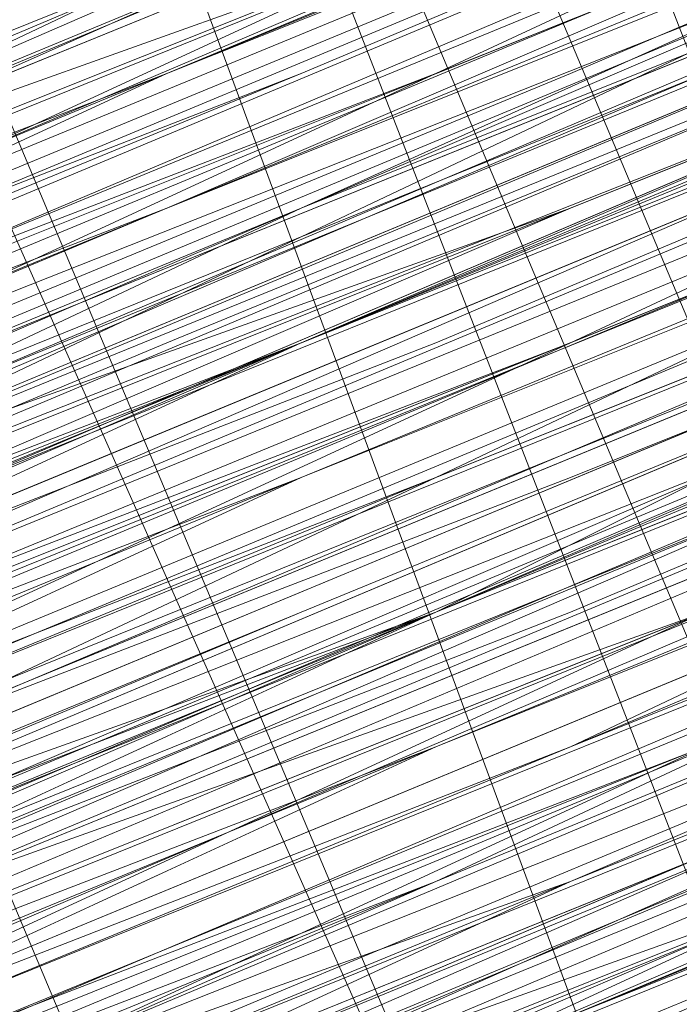
# Model space of a CAD drawing. Units: millimetres. Extents: x 346451 to 354682, y 96572 to 106010.
# Drawn here: x 350148 to 350151, y 99951 to 99954 of the extents above; entities that cross this region are included whole.
import ezdxf

# ---------------------------------------------------------------- set-up
doc = ezdxf.new("R2010")
doc.units = ezdxf.units.MM
doc.layers.add('МАФЫ НАШИ', color=250, linetype='Continuous', lineweight=25)

# ---------------------------------------------------------------- blocks, each defined once
blk = doc.blocks.new('78шгльнгннг')
at = {"layer": 'МАФЫ НАШИ', "lineweight": 13}
for points in [[(11327.8756, -4130.4763), (11311.4772, -4136.9363), (11295.5757, -4143.8932), (11288.1219, -4146.8747), (11281.165, -4149.8562), (11275.6989, -4151.8439), (11271.2266, -4153.8316), (11269.7358, -4154.3285), (11268.2451, -4154.8254), (11267.7482, -4155.3224), (11267.2512, -4155.3224), (11267.7482, -4155.3224), (11268.2451, -4154.8254), (11269.7358, -4154.3285), (11271.2266, -4153.3347), (11275.6989, -4151.8439), (11281.165, -4149.3593), (11288.1219, -4146.8747), (11295.5757, -4143.3962), (11311.4772, -4136.9363), (11327.8756, -4129.9794)], [(11327.8756, -4129.9794), (11311.4772, -4136.9363), (11295.0788, -4143.3962), (11287.625, -4146.3778), (11281.165, -4149.3593), (11275.6989, -4151.347), (11271.2266, -4153.3347), (11269.7358, -4153.8316), (11268.2451, -4154.3285), (11267.2512, -4154.8254), (11267.7482, -4154.3285), (11269.2389, -4153.8316), (11270.7297, -4153.3347), (11274.7051, -4151.8439), (11280.1712, -4149.3593), (11286.6312, -4146.8747), (11294.085, -4143.3962), (11309.9865, -4136.9363), (11325.888, -4130.4763)], [(11325.888, -4130.4763), (11309.9865, -4136.9363), (11294.085, -4143.3962), (11286.6312, -4146.3778), (11280.1712, -4149.3593), (11274.7051, -4151.347), (11270.7297, -4153.3347), (11268.742, -4153.8316), (11267.7482, -4154.3285), (11267.2512, -4154.3285), (11267.2512, -4154.8254), (11268.2451, -4154.8254), (11269.2389, -4154.3285), (11270.7297, -4153.3347), (11274.7051, -4151.8439), (11280.1712, -4149.3593), (11287.1281, -4146.8747), (11294.085, -4143.8932), (11309.9865, -4137.4332), (11325.888, -4130.4763)], [(11322.4095, -4131.967), (11311.4772, -4136.4393), (11288.1219, -4145.8808), (11265.2635, -4155.3224), (11254.8282, -4159.7946), (11245.3867, -4163.77)], [(11245.3867, -4163.77), (11254.8282, -4159.7946), (11265.2635, -4155.3224), (11288.1219, -4145.8808), (11311.4772, -4136.4393), (11321.9126, -4131.967)], [(11322.4095, -4132.464), (11311.4772, -4136.4393), (11288.6188, -4146.3778), (11265.2635, -4155.8193), (11254.8282, -4160.2916), (11245.3867, -4164.2669)], [(11245.3867, -4164.2669), (11254.8282, -4160.2916), (11265.2635, -4155.8193), (11288.6188, -4146.3778), (11311.4772, -4136.9363), (11322.4095, -4132.464)], [(11322.4095, -4132.464), (11311.9742, -4136.9363), (11288.6188, -4146.3778), (11265.7605, -4156.3162), (11254.8282, -4160.2916), (11245.3867, -4164.2669)], [(11246.3805, -4163.77), (11256.319, -4159.7946), (11266.7543, -4155.3224), (11290.6065, -4145.3839), (11313.9618, -4135.9424), (11324.8941, -4131.4701), (11334.8325, -4127.4948), (11342.7833, -4124.0163), (11349.2433, -4121.5317), (11351.2309, -4120.5379), (11353.2186, -4119.544), (11354.2125, -4119.544), (11354.2125, -4119.0471), (11353.2186, -4119.544), (11351.2309, -4120.0409), (11348.7463, -4121.0348), (11342.7833, -4124.0163), (11334.3356, -4126.9978), (11324.8941, -4130.9732), (11313.9618, -4135.4455), (11290.6065, -4145.3839), (11266.7543, -4155.3224), (11255.822, -4159.7946), (11246.3805, -4163.77)], [(11246.3805, -4164.2669), (11256.319, -4159.7946), (11267.2512, -4155.3224), (11290.6065, -4145.8808), (11314.4588, -4135.9424)], [(11314.4588, -4136.4393), (11290.6065, -4145.8808), (11267.2512, -4155.8193), (11256.319, -4160.2916), (11246.3805, -4164.2669)], [(11245.3867, -4164.7639), (11254.8282, -4160.7885), (11265.7605, -4156.3162), (11288.6188, -4146.8747), (11311.9742, -4137.4332), (11322.4095, -4132.9609)], [(11322.4095, -4132.9609), (11311.9742, -4137.4332), (11288.6188, -4146.8747), (11265.7605, -4156.3162), (11255.3251, -4160.7885), (11245.8836, -4164.7639)], [(11244.3928, -4165.2608), (11254.8282, -4160.7885), (11266.2574, -4155.8193), (11292.0973, -4145.3839), (11317.9372, -4134.4517), (11329.8633, -4129.4824), (11340.7956, -4125.5071), (11349.7402, -4121.5317), (11356.6971, -4118.5502), (11359.1817, -4117.5563), (11361.1694, -4117.0594), (11362.1632, -4116.5625), (11362.6601, -4116.0656), (11362.1632, -4116.0656), (11361.1694, -4116.5625), (11359.1817, -4117.0594), (11356.6971, -4118.5502), (11349.7402, -4121.0348), (11340.7956, -4125.0101), (11329.8633, -4129.4824), (11317.9372, -4134.4517), (11292.0973, -4144.887), (11266.2574, -4155.8193), (11254.3313, -4160.2916)], [(11247.8713, -4163.2731), (11259.3005, -4158.3039), (11271.7235, -4153.3347), (11299.5511, -4141.9055), (11327.3787, -4130.4763)], [(11327.3787, -4130.4763), (11299.5511, -4141.9055), (11272.2204, -4153.3347), (11259.3005, -4158.8008), (11247.8713, -4163.2731)], [(11243.8959, -4165.2608), (11254.8282, -4160.7885), (11266.2574, -4155.8193), (11292.0973, -4144.887), (11317.9372, -4134.4517), (11329.8633, -4129.4824), (11340.7956, -4125.0101), (11349.7402, -4121.5317), (11356.6971, -4118.5502), (11359.1817, -4117.5563), (11361.1694, -4116.5625), (11362.1632, -4116.0656), (11362.6601, -4116.0656), (11362.1632, -4116.5625), (11360.6725, -4117.0594), (11358.6848, -4118.0532), (11356.2002, -4119.0471), (11348.7463, -4122.0286), (11338.8079, -4126.004), (11327.3787, -4130.9732), (11314.9557, -4135.9424), (11287.1281, -4147.3716), (11259.3005, -4158.8008), (11246.3805, -4164.2669)], [(11243.399, -4165.7577), (11255.3251, -4160.7885), (11281.6619, -4149.8562), (11308.4957, -4138.427), (11320.4218, -4133.4578), (11331.851, -4128.9855), (11340.7956, -4125.0101), (11348.2494, -4122.0286), (11350.734, -4121.0348), (11352.7217, -4120.5379), (11354.2125, -4119.544), (11354.7094, -4119.544), (11354.2125, -4119.544), (11352.7217, -4120.0409), (11350.734, -4121.0348), (11348.2494, -4122.0286), (11340.7956, -4125.0101), (11331.3541, -4128.9855), (11320.4218, -4133.4578), (11308.4957, -4138.427), (11281.6619, -4149.3593), (11255.3251, -4160.2916), (11243.399, -4165.2608)], [(11246.3805, -4164.2669), (11259.3005, -4158.8008), (11287.1281, -4147.3716), (11314.4588, -4135.9424), (11327.3787, -4130.4763), (11338.8079, -4126.004), (11348.2494, -4122.0286), (11355.7032, -4118.5502), (11358.6848, -4117.5563), (11360.6725, -4116.5625), (11362.1632, -4116.0656), (11362.6601, -4116.0656), (11362.1632, -4116.0656), (11360.6725, -4116.5625), (11358.6848, -4117.5563), (11355.7032, -4118.5502), (11348.2494, -4121.5317), (11338.8079, -4125.5071), (11327.3787, -4130.4763), (11314.4588, -4135.4455), (11286.6312, -4146.8747), (11259.3005, -4158.8008), (11246.3805, -4163.77)], [(11242.9021, -4165.2608), (11255.3251, -4160.2916), (11281.6619, -4149.3593), (11307.9988, -4138.427), (11320.4218, -4133.4578), (11331.3541, -4128.4886), (11340.7956, -4125.0101), (11347.7525, -4122.0286), (11350.734, -4120.5379), (11352.7217, -4120.0409), (11353.7156, -4119.544), (11354.2125, -4119.0471), (11353.7156, -4119.0471), (11352.7217, -4119.544), (11350.734, -4120.5379), (11347.7525, -4121.5317), (11340.7956, -4124.5132), (11331.3541, -4128.4886), (11320.4218, -4132.9609), (11307.9988, -4137.9301), (11281.6619, -4148.8624), (11255.3251, -4159.7946), (11242.9021, -4164.7639)], [(11246.3805, -4163.77), (11258.8036, -4158.3039), (11286.6312, -4146.8747), (11314.4588, -4135.4455), (11327.3787, -4129.9794), (11338.8079, -4125.5071), (11348.2494, -4121.5317), (11355.7032, -4118.5502), (11358.6848, -4117.0594), (11360.6725, -4116.5625), (11361.6663, -4116.0656), (11362.1632, -4115.5686), (11361.6663, -4115.5686), (11360.6725, -4116.0656), (11358.6848, -4117.0594), (11355.7032, -4118.0532), (11348.2494, -4121.0348), (11338.311, -4125.5071), (11326.8818, -4129.9794), (11314.4588, -4135.4455), (11286.6312, -4146.8747), (11258.8036, -4158.3039), (11246.3805, -4163.2731)], [(11242.9021, -4164.7639), (11255.3251, -4159.7946), (11281.6619, -4148.8624), (11307.9988, -4137.9301), (11320.4218, -4132.9609), (11331.3541, -4128.4886), (11340.7956, -4124.5132), (11347.7525, -4121.5317), (11350.2371, -4120.5379), (11352.7217, -4119.544), (11353.7156, -4119.0471), (11354.2125, -4118.5502), (11353.7156, -4119.0471), (11352.7217, -4119.544), (11351.2309, -4120.0409), (11348.7463, -4121.0348), (11342.7833, -4123.5194), (11334.3356, -4126.9978), (11324.8941, -4130.9732), (11313.9618, -4135.4455), (11290.6065, -4145.3839), (11266.7543, -4154.8254), (11255.822, -4159.2977), (11246.3805, -4163.2731)], [(11245.8836, -4163.2731), (11255.822, -4159.2977), (11266.7543, -4154.8254), (11290.1096, -4144.887), (11313.9618, -4135.4455)], [(11313.9618, -4134.9486), (11290.1096, -4144.887), (11266.7543, -4154.3285), (11255.822, -4158.8008), (11245.8836, -4163.2731)], [(11254.3313, -4159.2977), (11265.2635, -4155.3224), (11288.1219, -4145.8808), (11311.4772, -4135.9424), (11321.9126, -4131.4701), (11331.851, -4127.4948), (11339.8018, -4124.5132), (11346.2617, -4121.5317), (11348.7463, -4120.5379), (11350.2371, -4120.0409), (11351.7279, -4119.544), (11352.2248, -4119.0471), (11351.7279, -4119.0471), (11350.2371, -4119.544), (11348.7463, -4120.5379), (11346.2617, -4121.5317), (11339.8018, -4124.0163), (11331.3541, -4127.4948), (11321.9126, -4131.4701), (11311.4772, -4135.9424), (11288.1219, -4145.3839), (11265.2635, -4154.8254), (11254.3313, -4159.2977)], [(11254.3313, -4159.2977), (11264.7666, -4154.8254), (11288.1219, -4145.3839), (11310.9803, -4135.4455), (11321.9126, -4131.4701)], [(11325.391, -4129.4824), (11309.4895, -4136.4393), (11293.5881, -4142.8993), (11286.6312, -4145.8808), (11280.1712, -4148.3655), (11274.7051, -4150.8501), (11270.2328, -4152.3408), (11268.742, -4153.3347), (11267.7482, -4153.8316), (11266.7543, -4153.8316), (11266.7543, -4153.3347), (11267.2512, -4153.3347), (11268.742, -4152.8377), (11270.2328, -4152.3408), (11274.2081, -4150.3531), (11279.6743, -4148.3655), (11286.1342, -4145.3839), (11293.5881, -4142.4024), (11309.4895, -4135.9424), (11325.391, -4129.4824)], [(11325.391, -4129.4824), (11309.4895, -4135.9424), (11293.5881, -4142.4024), (11286.6312, -4145.8808), (11279.6743, -4148.3655), (11274.2081, -4150.8501), (11270.2328, -4152.3408), (11268.742, -4152.8377), (11267.7482, -4153.3347), (11266.7543, -4153.8316), (11267.2512, -4153.8316), (11267.7482, -4153.3347), (11269.2389, -4152.8377), (11270.7297, -4152.3408), (11275.202, -4150.3531), (11280.6681, -4148.3655), (11287.625, -4145.3839), (11295.0788, -4142.4024), (11310.9803, -4135.9424), (11327.3787, -4128.9855)], [(11327.3787, -4128.9855), (11310.9803, -4135.9424), (11295.0788, -4142.4024), (11287.625, -4145.8808), (11280.6681, -4148.3655), (11275.202, -4150.8501), (11270.7297, -4152.3408), (11269.2389, -4153.3347), (11267.7482, -4153.8316), (11267.2512, -4154.3285), (11266.7543, -4154.3285), (11267.2512, -4154.3285), (11268.2451, -4153.8316), (11269.2389, -4153.3347), (11270.7297, -4152.8377), (11275.202, -4150.8501), (11281.165, -4148.8624), (11287.625, -4145.8808), (11295.0788, -4142.8993), (11310.9803, -4135.9424), (11327.3787, -4129.4824)], [(11327.3787, -4128.9855), (11310.9803, -4135.4455), (11294.5819, -4142.4024), (11287.1281, -4145.3839), (11280.6681, -4147.8685), (11275.202, -4150.3531), (11270.7297, -4152.3408), (11269.2389, -4152.8377), (11267.7482, -4153.3347), (11266.7543, -4153.8316), (11266.7543, -4153.3347), (11267.7482, -4153.3347), (11268.742, -4152.8377), (11270.7297, -4151.8439), (11275.202, -4150.3531), (11280.6681, -4147.8685), (11287.1281, -4144.887), (11294.5819, -4141.9055), (11310.9803, -4135.4455), (11326.8818, -4128.4886)], [(11326.8818, -4128.4886), (11310.9803, -4134.9486), (11294.5819, -4141.9055), (11287.1281, -4144.887), (11280.6681, -4147.8685), (11274.7051, -4149.8562), (11270.7297, -4151.8439), (11268.742, -4152.3408), (11267.7482, -4152.8377), (11266.7543, -4153.3347), (11267.2512, -4153.3347), (11268.2451, -4152.8377), (11270.2328, -4151.8439), (11274.2081, -4150.3531), (11279.6743, -4147.8685), (11286.1342, -4145.3839), (11293.5881, -4142.4024), (11309.4895, -4135.4455), (11325.391, -4128.9855)], [(11321.4157, -4130.4763), (11310.9803, -4134.9486), (11287.625, -4144.3901), (11264.7666, -4153.8316), (11253.8344, -4158.3039)], [(11253.8344, -4158.3039), (11264.7666, -4153.8316), (11287.625, -4144.3901), (11310.9803, -4134.4517), (11321.4157, -4130.4763), (11330.8572, -4126.5009), (11339.3048, -4123.0225), (11345.7648, -4120.0409), (11348.2494, -4119.0471), (11349.7402, -4118.5502), (11351.2309, -4118.0532), (11351.7279, -4118.0532), (11351.2309, -4118.5502), (11350.2371, -4119.0471), (11348.2494, -4119.544), (11345.7648, -4120.5379), (11339.3048, -4123.5194), (11331.3541, -4126.5009), (11321.4157, -4130.4763), (11310.9803, -4134.9486), (11287.625, -4144.887), (11264.7666, -4154.3285), (11254.3313, -4158.8008)], [(11245.3867, -4162.2793), (11255.3251, -4157.807), (11266.2574, -4153.3347), (11289.6127, -4143.8932), (11313.4649, -4133.9547)], [(11313.4649, -4134.4517), (11290.1096, -4143.8932), (11266.2574, -4153.8316), (11255.3251, -4158.3039), (11245.8836, -4162.2793)], [(11245.8836, -4162.2793), (11255.3251, -4158.3039), (11266.2574, -4153.8316), (11290.1096, -4144.3901), (11313.4649, -4134.4517), (11324.3972, -4129.9794), (11334.3356, -4126.004), (11342.2864, -4122.5255), (11348.7463, -4120.0409), (11350.734, -4119.0471), (11352.7217, -4118.5502), (11353.7156, -4118.0532), (11352.7217, -4118.5502), (11350.734, -4119.0471), (11348.7463, -4120.0409), (11342.2864, -4123.0225), (11334.3356, -4126.004), (11324.3972, -4129.9794), (11313.4649, -4134.4517), (11290.1096, -4144.3901), (11266.2574, -4154.3285), (11255.822, -4158.8008), (11245.8836, -4162.7762)], [(11245.8836, -4162.7762), (11255.822, -4158.8008), (11266.7543, -4154.3285), (11290.1096, -4144.3901), (11313.9618, -4134.9486), (11324.3972, -4130.4763), (11334.3356, -4126.5009), (11342.2864, -4123.0225), (11348.7463, -4120.5379), (11350.734, -4119.544), (11352.7217, -4118.5502), (11353.7156, -4118.5502), (11354.2125, -4118.0532), (11353.7156, -4118.5502), (11352.2248, -4119.0471), (11350.2371, -4119.544), (11347.7525, -4121.0348), (11340.2987, -4124.0163), (11330.8572, -4127.4948), (11319.9249, -4132.464), (11307.9988, -4137.4332), (11281.165, -4148.3655), (11254.8282, -4159.2977), (11242.9021, -4164.2669)], [(11245.8836, -4162.7762), (11258.8036, -4157.807), (11286.6312, -4145.8808), (11313.9618, -4134.4517), (11326.8818, -4129.4824), (11338.311, -4124.5132), (11347.7525, -4120.5379), (11355.2063, -4117.5563), (11358.1878, -4116.5625), (11360.1755, -4115.5686), (11361.6663, -4115.0717), (11362.1632, -4115.0717), (11361.6663, -4115.0717), (11360.1755, -4115.5686), (11358.1878, -4116.5625), (11355.7032, -4117.5563), (11348.2494, -4121.0348), (11338.311, -4125.0101), (11326.8818, -4129.4824), (11314.4588, -4134.9486), (11286.6312, -4146.3778), (11258.8036, -4157.807), (11245.8836, -4163.2731)], [(11242.9021, -4164.2669), (11254.8282, -4159.2977), (11281.165, -4148.3655), (11307.9988, -4137.4332), (11319.9249, -4132.464), (11331.3541, -4127.9917), (11340.2987, -4124.0163), (11347.7525, -4121.0348), (11350.2371, -4120.0409), (11352.2248, -4119.0471), (11353.7156, -4118.5502), (11354.2125, -4118.5502), (11353.7156, -4118.5502), (11352.2248, -4119.544), (11350.2371, -4120.0409), (11347.7525, -4121.0348), (11340.2987, -4124.0163), (11331.3541, -4127.9917), (11320.4218, -4132.464), (11307.9988, -4137.9301), (11281.6619, -4148.8624), (11254.8282, -4159.7946), (11242.9021, -4164.7639)], [(11245.8836, -4163.2731), (11258.8036, -4157.807), (11286.6312, -4146.3778), (11314.4588, -4134.9486), (11326.8818, -4129.9794), (11338.311, -4125.0101), (11348.2494, -4121.0348), (11355.7032, -4118.0532), (11358.1878, -4117.0594), (11360.6725, -4116.0656), (11361.6663, -4115.5686), (11362.1632, -4115.0717), (11361.6663, -4115.0717), (11360.6725, -4115.5686), (11358.6848, -4116.5625), (11356.2002, -4117.5563), (11349.2433, -4120.5379), (11340.2987, -4124.0163), (11329.3664, -4128.4886), (11317.4403, -4133.4578), (11291.6004, -4143.8932), (11266.2574, -4154.8254), (11254.3313, -4159.7946)], [(11247.3744, -4162.2793), (11258.8036, -4157.807), (11271.7235, -4152.3408), (11299.0542, -4140.9116), (11326.8818, -4129.4824)], [(11326.8818, -4129.4824), (11299.0542, -4140.9116), (11271.7235, -4152.3408), (11258.8036, -4157.31), (11247.3744, -4162.2793)], [(11254.3313, -4159.2977), (11265.7605, -4154.8254), (11291.6004, -4143.8932), (11317.4403, -4133.4578), (11329.3664, -4128.4886), (11340.2987, -4124.0163), (11349.2433, -4120.0409), (11356.2002, -4117.5563), (11358.6848, -4116.0656), (11360.6725, -4115.5686), (11361.6663, -4115.0717), (11362.1632, -4115.0717), (11361.6663, -4115.5686), (11360.6725, -4116.0656), (11358.6848, -4116.5625), (11356.2002, -4117.5563), (11349.2433, -4120.5379), (11340.2987, -4124.5132), (11329.8633, -4128.4886), (11317.9372, -4133.4578), (11292.0973, -4144.3901), (11266.2574, -4154.8254), (11254.3313, -4159.7946)], [(11247.3744, -4162.7762), (11258.8036, -4157.807), (11271.7235, -4152.8377), (11299.5511, -4141.4086), (11326.8818, -4129.9794)], [(11317.9372, -4133.4578), (11296.5696, -4142.4024), (11287.1281, -4146.3778), (11278.1835, -4149.8562), (11271.2266, -4152.8377), (11265.7605, -4155.3224), (11263.7728, -4155.8193), (11262.282, -4156.3162), (11261.7851, -4156.8131), (11262.282, -4156.3162), (11263.7728, -4155.8193), (11265.7605, -4154.8254), (11271.2266, -4152.8377), (11278.1835, -4149.8562), (11287.1281, -4146.3778), (11296.5696, -4141.9055), (11317.9372, -4133.4578)], [(11317.9372, -4132.9609), (11296.5696, -4141.9055), (11287.1281, -4145.8808), (11278.1835, -4149.3593), (11271.2266, -4152.3408), (11265.7605, -4154.8254), (11263.7728, -4155.3224), (11262.282, -4156.3162), (11261.7851, -4156.3162), (11261.2882, -4156.3162), (11262.282, -4155.8193), (11263.7728, -4155.3224), (11265.7605, -4154.3285), (11270.7297, -4152.3408), (11278.1835, -4149.3593), (11286.6312, -4145.8808), (11296.5696, -4141.9055), (11317.9372, -4132.9609)], [(11326.8818, -4129.4824), (11299.0542, -4140.4147), (11271.2266, -4151.8439), (11258.8036, -4157.31), (11247.3744, -4162.2793)], [(11253.8344, -4159.2977), (11265.7605, -4154.3285), (11291.6004, -4143.8932), (11317.4403, -4132.9609), (11329.3664, -4127.9917), (11340.2987, -4123.5194), (11349.2433, -4120.0409), (11356.2002, -4117.0594), (11358.6848, -4116.0656), (11360.6725, -4115.0717), (11361.6663, -4114.5748), (11362.1632, -4114.5748), (11361.6663, -4115.0717), (11360.1755, -4115.5686), (11358.1878, -4116.0656), (11355.2063, -4117.5563), (11347.7525, -4120.5379), (11338.311, -4124.5132), (11326.8818, -4128.9855), (11313.9618, -4134.4517), (11286.1342, -4145.8808), (11258.8036, -4157.31), (11245.8836, -4162.7762)], [(11242.4052, -4163.77), (11254.8282, -4158.8008), (11281.165, -4147.8685), (11307.5019, -4136.9363), (11319.9249, -4131.967), (11330.8572, -4127.4948), (11340.2987, -4123.5194), (11347.2556, -4120.5379), (11350.2371, -4119.544), (11352.2248, -4118.5502), (11353.2186, -4118.0532), (11353.7156, -4118.0532), (11353.2186, -4118.0532), (11352.2248, -4118.5502), (11350.2371, -4119.544), (11347.2556, -4120.5379), (11340.2987, -4123.5194), (11330.8572, -4127.4948), (11319.9249, -4131.967), (11307.5019, -4136.9363), (11281.165, -4147.8685), (11254.8282, -4158.8008), (11242.4052, -4163.77)], [(11245.8836, -4162.2793), (11258.3066, -4157.31), (11286.1342, -4145.8808), (11313.9618, -4134.4517), (11326.8818, -4128.9855), (11338.311, -4124.5132), (11347.7525, -4120.5379), (11355.2063, -4117.0594), (11358.1878, -4116.0656), (11360.1755, -4115.0717), (11361.6663, -4114.5748), (11360.1755, -4115.0717), (11358.6848, -4116.0656), (11356.2002, -4117.0594), (11349.2433, -4119.544), (11339.8018, -4123.5194), (11329.3664, -4127.9917), (11317.4403, -4132.9609), (11291.6004, -4143.3962), (11265.7605, -4154.3285), (11253.8344, -4159.2977)], [(11247.3744, -4161.7823), (11258.8036, -4157.31), (11271.2266, -4151.8439), (11299.0542, -4140.4147), (11326.3849, -4128.9855)], [(11326.3849, -4128.9855), (11299.0542, -4140.4147), (11271.2266, -4151.8439), (11258.3066, -4156.8131), (11246.8775, -4161.7823)], [(11253.8344, -4158.8008), (11265.7605, -4153.8316), (11291.6004, -4143.3962), (11317.4403, -4132.464), (11329.3664, -4127.4948), (11339.8018, -4123.5194), (11348.7463, -4119.544), (11355.7032, -4116.5625), (11358.1878, -4115.5686), (11360.1755, -4115.0717), (11361.6663, -4114.5748), (11361.6663, -4114.0779), (11361.1694, -4114.0779), (11360.1755, -4114.5748), (11358.1878, -4115.0717), (11355.7032, -4116.5625), (11348.7463, -4119.0471), (11339.8018, -4123.0225), (11328.8695, -4127.4948), (11316.9434, -4132.464), (11291.1035, -4142.8993), (11265.7605, -4153.8316), (11253.8344, -4158.3039)], [(11246.8775, -4161.2854), (11258.3066, -4156.8131), (11271.2266, -4151.347), (11298.5573, -4139.9178), (11326.3849, -4128.4886)], [(11326.3849, -4128.4886), (11299.0542, -4139.9178), (11271.2266, -4151.347), (11258.3066, -4156.8131), (11246.8775, -4161.2854)], [(11253.8344, -4158.8008), (11265.7605, -4153.8316), (11291.6004, -4143.3962), (11317.4403, -4132.464), (11329.3664, -4127.4948), (11339.8018, -4123.0225), (11348.7463, -4119.544), (11355.7032, -4116.5625), (11358.1878, -4115.5686), (11360.1755, -4114.5748), (11361.1694, -4114.0779), (11361.6663, -4114.0779), (11361.1694, -4114.5748), (11360.1755, -4115.0717), (11358.1878, -4116.0656), (11355.2063, -4117.0594), (11347.7525, -4120.0409), (11337.8141, -4124.0163), (11326.8818, -4128.9855), (11313.9618, -4133.9547), (11286.1342, -4145.3839), (11258.3066, -4156.8131), (11245.8836, -4162.2793)], [(11242.4052, -4163.77), (11254.8282, -4158.8008), (11281.165, -4147.8685), (11307.5019, -4136.9363), (11319.9249, -4131.4701), (11330.8572, -4126.9978), (11340.2987, -4123.0225), (11347.2556, -4120.0409), (11350.2371, -4119.0471), (11352.2248, -4118.5502), (11353.2186, -4118.0532), (11353.7156, -4117.5563), (11353.2186, -4117.5563), (11351.7279, -4118.0532), (11349.7402, -4119.0471), (11347.2556, -4120.0409), (11339.8018, -4123.0225), (11330.8572, -4126.9978), (11319.9249, -4131.4701), (11307.5019, -4136.4393), (11281.165, -4147.3716), (11254.3313, -4158.3039)], [(11245.3867, -4162.2793), (11258.3066, -4156.8131), (11286.1342, -4145.3839), (11313.9618, -4133.9547), (11326.3849, -4128.4886), (11337.8141, -4124.0163), (11347.7525, -4120.0409), (11355.2063, -4117.0594), (11357.6909, -4115.5686), (11360.1755, -4114.5748), (11361.1694, -4114.0779), (11361.6663, -4114.0779), (11361.1694, -4114.0779), (11359.6786, -4114.5748), (11357.6909, -4115.5686), (11355.2063, -4116.5625), (11347.7525, -4119.544), (11337.8141, -4123.5194), (11326.3849, -4128.4886), (11313.9618, -4133.4578), (11286.1342, -4144.887), (11258.3066, -4156.8131), (11245.3867, -4161.7823)], [(11254.3313, -4158.3039), (11280.6681, -4147.3716), (11307.5019, -4136.4393), (11319.428, -4131.4701), (11330.8572, -4126.5009), (11339.8018, -4123.0225), (11347.2556, -4120.0409), (11349.7402, -4118.5502), (11351.7279, -4118.0532), (11353.2186, -4117.5563), (11353.7156, -4117.0594), (11353.2186, -4117.0594), (11351.7279, -4117.5563), (11349.7402, -4118.5502), (11347.2556, -4119.544), (11339.8018, -4122.5255), (11330.3602, -4126.5009), (11319.428, -4130.9732), (11307.5019, -4135.9424), (11280.6681, -4146.8747), (11254.3313, -4157.807)], [(11245.3867, -4161.7823), (11258.3066, -4156.3162), (11286.1342, -4144.887), (11313.4649, -4133.4578), (11326.3849, -4127.9917), (11337.8141, -4123.5194), (11347.2556, -4119.544), (11354.7094, -4116.5625), (11357.6909, -4115.0717), (11359.6786, -4114.5748), (11361.1694, -4114.0779), (11361.6663, -4113.581), (11361.1694, -4113.581), (11359.6786, -4114.0779), (11357.6909, -4115.0717), (11354.7094, -4116.0656), (11347.2556, -4119.544), (11337.8141, -4123.5194), (11326.3849, -4127.9917), (11313.4649, -4133.4578), (11285.6373, -4144.887), (11258.3066, -4156.3162), (11245.3867, -4161.2854)], [(11254.3313, -4157.807), (11280.6681, -4146.8747), (11307.0049, -4135.9424), (11319.428, -4130.9732), (11330.3602, -4126.5009), (11339.8018, -4122.5255), (11346.7587, -4119.544), (11349.7402, -4118.5502), (11351.7279, -4117.5563), (11352.7217, -4117.0594), (11353.2186, -4117.0594), (11352.2248, -4117.5563), (11350.2371, -4118.0532), (11348.2494, -4119.0471), (11341.7894, -4121.5317), (11333.8387, -4125.0101), (11323.9003, -4128.9855), (11312.968, -4133.4578), (11289.6127, -4143.3962), (11265.7605, -4152.8377), (11255.3251, -4157.31), (11245.3867, -4161.2854)], [(11245.3867, -4161.2854), (11254.8282, -4157.31), (11265.7605, -4152.3408), (11289.6127, -4142.8993), (11312.968, -4132.9609), (11323.9003, -4128.4886), (11333.3418, -4124.5132), (11341.7894, -4121.0348), (11347.7525, -4118.5502), (11350.2371, -4117.5563), (11351.7279, -4117.0594), (11352.7217, -4116.5625), (11353.2186, -4116.5625), (11352.2248, -4117.0594), (11350.2371, -4118.0532), (11348.2494, -4119.0471), (11341.7894, -4121.5317), (11333.8387, -4125.0101), (11323.9003, -4128.9855), (11312.968, -4133.4578), (11289.6127, -4142.8993), (11265.7605, -4152.8377), (11254.8282, -4157.31), (11245.3867, -4161.2854)], [(11253.8344, -4157.807), (11264.2697, -4153.8316), (11287.625, -4143.8932), (11310.4834, -4134.4517), (11321.4157, -4129.9794)], [(11324.8941, -4128.4886), (11308.9926, -4134.9486), (11293.0911, -4141.9055), (11286.1342, -4144.887), (11279.6743, -4147.3716), (11274.2081, -4149.8562), (11269.7358, -4151.347), (11268.2451, -4151.8439), (11267.2512, -4152.3408), (11266.2574, -4152.8377), (11266.2574, -4152.3408), (11267.2512, -4152.3408), (11268.2451, -4151.8439), (11269.7358, -4151.347), (11273.7112, -4149.3593), (11279.1773, -4147.3716), (11286.1342, -4144.3901), (11293.0911, -4141.4086), (11308.9926, -4134.9486), (11324.8941, -4128.4886)], [(11321.4157, -4129.9794), (11310.4834, -4134.4517), (11287.625, -4143.8932), (11264.2697, -4153.3347), (11253.8344, -4157.807)], [(11253.8344, -4157.807), (11264.2697, -4153.3347), (11287.1281, -4143.8932), (11310.4834, -4133.9547), (11321.4157, -4129.4824)], [(11324.8941, -4127.9917), (11308.9926, -4134.4517), (11293.0911, -4141.4086), (11285.6373, -4144.3901), (11279.1773, -4146.8747), (11273.7112, -4149.3593), (11269.7358, -4150.8501), (11268.2451, -4151.8439), (11266.7543, -4152.3408), (11266.2574, -4152.3408), (11266.7543, -4151.8439), (11267.7482, -4151.347), (11269.7358, -4150.8501), (11273.7112, -4148.8624), (11279.1773, -4146.8747), (11285.6373, -4143.8932), (11293.0911, -4140.9116), (11308.9926, -4134.4517), (11324.8941, -4127.9917)], [(11324.8941, -4127.9917), (11308.9926, -4134.4517), (11293.0911, -4140.9116), (11285.6373, -4143.8932), (11279.1773, -4146.3778), (11273.7112, -4148.8624), (11269.2389, -4150.8501), (11267.7482, -4151.347), (11266.7543, -4151.8439), (11266.2574, -4151.8439), (11265.7605, -4151.8439), (11266.7543, -4151.347), (11267.7482, -4150.8501), (11269.2389, -4150.3531), (11273.7112, -4148.3655), (11279.1773, -4146.3778), (11285.6373, -4143.3962), (11293.0911, -4140.4147), (11308.9926, -4133.9547), (11324.3972, -4127.4948)], [(11324.8941, -4127.4948), (11308.9926, -4133.9547), (11293.0911, -4140.9116), (11285.6373, -4143.8932), (11279.1773, -4146.3778), (11273.7112, -4148.8624), (11269.2389, -4150.3531), (11267.7482, -4150.8501), (11266.7543, -4151.347), (11266.2574, -4151.8439), (11265.7605, -4151.8439), (11266.2574, -4151.8439), (11267.2512, -4151.8439), (11268.2451, -4150.8501), (11269.7358, -4150.3531), (11274.2081, -4148.3655), (11280.1712, -4146.3778), (11286.6312, -4143.3962), (11294.085, -4140.4147), (11309.9865, -4133.9547), (11326.3849, -4126.9978)], [(11326.3849, -4126.9978), (11310.4834, -4133.9547), (11294.085, -4140.4147), (11286.6312, -4143.8932), (11280.1712, -4146.3778), (11274.2081, -4148.8624), (11270.2328, -4150.8501), (11268.2451, -4151.347), (11267.2512, -4151.8439), (11266.2574, -4152.3408), (11267.2512, -4151.8439), (11268.2451, -4151.347), (11270.2328, -4150.8501), (11274.7051, -4148.8624), (11280.1712, -4146.8747), (11286.6312, -4143.8932), (11294.085, -4140.9116), (11310.4834, -4133.9547), (11326.8818, -4127.4948)], [(11316.9434, -4130.9732), (11295.5757, -4139.4209), (11286.1342, -4143.3962), (11277.1897, -4147.3716), (11270.2328, -4150.3531), (11264.7666, -4152.3408), (11262.7789, -4153.3347), (11261.2882, -4153.8316), (11260.7913, -4153.8316), (11260.2943, -4154.3285), (11261.2882, -4153.8316), (11262.282, -4153.3347), (11264.2697, -4152.3408), (11266.7543, -4151.347), (11273.2143, -4148.8624), (11281.6619, -4145.3839), (11291.6004, -4141.4086), (11302.0357, -4136.9363), (11325.391, -4126.9978)], [(11325.391, -4127.4948), (11302.0357, -4136.9363), (11291.6004, -4141.4086), (11281.6619, -4145.3839), (11273.2143, -4148.8624), (11266.7543, -4151.8439), (11264.2697, -4152.8377), (11262.282, -4153.3347), (11261.2882, -4153.8316), (11260.7913, -4154.3285), (11261.2882, -4154.3285), (11262.7789, -4153.8316), (11264.2697, -4152.8377), (11266.7543, -4151.8439), (11273.7112, -4149.3593), (11281.6619, -4145.8808), (11291.6004, -4141.9055), (11302.5326, -4137.4332), (11325.391, -4127.4948)], [(11326.3849, -4129.4824), (11303.0296, -4139.4209), (11292.0973, -4143.8932), (11282.6558, -4147.8685), (11274.2081, -4151.347), (11267.7482, -4153.8316), (11265.2635, -4154.8254), (11263.2759, -4155.8193), (11262.282, -4156.3162), (11261.2882, -4156.3162), (11261.7851, -4155.8193), (11263.2759, -4155.3224), (11265.2635, -4154.8254), (11267.7482, -4153.8316), (11274.2081, -4150.8501), (11282.6558, -4147.3716), (11292.0973, -4143.3962), (11303.0296, -4138.9239), (11326.3849, -4129.4824)], [(11326.3849, -4128.9855), (11303.0296, -4138.9239), (11292.0973, -4143.3962), (11282.6558, -4147.3716), (11274.2081, -4150.8501), (11267.7482, -4153.3347), (11265.2635, -4154.3285), (11263.2759, -4155.3224), (11261.7851, -4155.8193), (11261.2882, -4155.8193), (11261.7851, -4155.3224), (11263.2759, -4154.8254), (11264.7666, -4153.8316), (11267.2512, -4152.8377), (11274.2081, -4150.3531), (11282.1589, -4146.8747), (11292.0973, -4142.8993), (11303.0296, -4138.427), (11325.888, -4128.9855)], [(11326.3849, -4128.9855), (11303.0296, -4138.427), (11292.0973, -4142.8993), (11282.1589, -4146.8747), (11274.2081, -4150.3531), (11267.7482, -4153.3347), (11265.2635, -4154.3285), (11263.2759, -4154.8254), (11261.7851, -4155.8193), (11261.2882, -4155.8193), (11262.282, -4155.8193), (11263.2759, -4155.3224), (11265.2635, -4154.3285), (11270.7297, -4152.3408), (11278.1835, -4149.3593), (11286.6312, -4145.3839), (11296.5696, -4141.4086), (11317.4403, -4132.9609)], [(11317.4403, -4132.464), (11296.5696, -4141.4086), (11286.6312, -4145.3839), (11278.1835, -4148.8624), (11270.7297, -4151.8439), (11265.2635, -4154.3285), (11263.2759, -4154.8254), (11262.282, -4155.3224), (11261.2882, -4155.8193), (11261.7851, -4155.3224), (11263.2759, -4154.8254), (11265.2635, -4153.8316), (11270.7297, -4151.8439), (11277.6866, -4148.8624), (11286.6312, -4145.3839), (11296.0727, -4140.9116), (11317.4403, -4132.464)], [(11317.4403, -4131.967), (11296.0727, -4140.9116), (11286.6312, -4144.887), (11277.6866, -4148.3655), (11270.7297, -4151.347), (11265.2635, -4153.8316), (11263.2759, -4154.3285), (11261.7851, -4155.3224), (11261.2882, -4155.3224), (11261.7851, -4155.3224), (11262.7789, -4154.8254), (11264.7666, -4153.8316), (11267.2512, -4152.8377), (11273.7112, -4150.3531), (11282.1589, -4146.8747), (11292.0973, -4142.8993), (11302.5326, -4138.427), (11325.888, -4128.4886)], [(11326.8818, -4130.4763), (11303.5265, -4140.4147), (11292.5942, -4144.887), (11283.1527, -4148.8624), (11274.7051, -4152.3408), (11268.2451, -4154.8254), (11265.7605, -4155.8193), (11263.7728, -4156.8131), (11262.282, -4157.31), (11261.7851, -4157.31), (11262.282, -4156.8131), (11263.7728, -4156.3162), (11265.7605, -4155.8193), (11268.2451, -4154.8254), (11274.7051, -4151.8439), (11283.1527, -4148.3655), (11292.5942, -4144.3901), (11303.5265, -4139.9178), (11326.8818, -4130.4763)], [(11326.8818, -4129.9794), (11303.5265, -4139.9178), (11292.5942, -4144.3901), (11282.6558, -4148.3655), (11274.7051, -4151.8439), (11268.2451, -4154.3285), (11265.7605, -4155.3224), (11263.7728, -4156.3162), (11262.282, -4156.8131), (11261.7851, -4156.8131), (11262.7789, -4156.8131), (11263.7728, -4156.3162), (11265.7605, -4155.3224), (11271.2266, -4152.8377), (11278.6804, -4149.8562), (11287.1281, -4146.3778), (11297.0665, -4142.4024), (11317.9372, -4133.9547)], [(11317.9372, -4133.9547), (11297.0665, -4142.8993), (11287.1281, -4146.8747), (11278.6804, -4150.3531), (11271.2266, -4153.3347), (11265.7605, -4155.3224), (11263.7728, -4156.3162), (11262.7789, -4156.8131), (11261.7851, -4157.31), (11262.7789, -4157.31), (11264.2697, -4156.3162), (11266.2574, -4155.8193), (11271.2266, -4153.3347), (11278.6804, -4150.3531), (11287.1281, -4146.8747), (11297.0665, -4142.8993), (11318.4341, -4133.9547)], [(11318.4341, -4134.4517), (11297.0665, -4142.8993), (11287.625, -4146.8747), (11278.6804, -4150.8501), (11271.7235, -4153.8316), (11266.2574, -4155.8193), (11264.2697, -4156.8131), (11262.7789, -4157.31), (11261.7851, -4157.807), (11262.282, -4157.807), (11262.7789, -4157.31), (11264.2697, -4156.8131), (11266.2574, -4156.3162), (11271.7235, -4153.8316), (11278.6804, -4150.8501), (11287.625, -4147.3716), (11297.0665, -4143.3962), (11318.4341, -4134.4517)], [(11326.3849, -4126.9978), (11309.9865, -4133.4578), (11294.085, -4140.4147), (11286.6312, -4143.3962), (11279.6743, -4145.8808), (11274.2081, -4148.3655), (11269.7358, -4150.3531), (11268.2451, -4150.8501), (11266.7543, -4151.347), (11266.2574, -4151.8439), (11265.7605, -4151.8439), (11266.2574, -4151.347), (11266.7543, -4151.347), (11268.2451, -4150.8501), (11269.7358, -4149.8562), (11274.2081, -4148.3655), (11279.6743, -4145.8808), (11286.6312, -4142.8993), (11294.085, -4139.9178), (11309.9865, -4133.4578), (11326.3849, -4126.5009)], [(11253.3374, -4156.3162), (11263.7728, -4151.8439), (11286.6312, -4142.4024), (11309.9865, -4132.9609), (11320.4218, -4128.4886), (11330.3602, -4124.5132), (11338.311, -4121.0348), (11344.771, -4118.0532), (11347.2556, -4117.0594), (11349.2433, -4116.5625), (11350.2371, -4116.0656), (11350.734, -4116.0656), (11350.2371, -4116.5625), (11349.2433, -4117.0594), (11347.2556, -4117.5563), (11344.771, -4118.5502), (11338.8079, -4121.5317), (11330.3602, -4124.5132), (11320.9187, -4128.4886), (11309.9865, -4132.9609), (11287.1281, -4142.8993), (11263.7728, -4152.3408), (11253.3374, -4156.8131)], [(11253.3374, -4156.8131), (11263.7728, -4152.3408), (11287.1281, -4142.8993), (11309.9865, -4133.4578), (11320.9187, -4128.9855), (11330.3602, -4125.0101), (11338.8079, -4121.5317), (11345.2679, -4119.0471), (11347.2556, -4118.0532), (11349.2433, -4117.0594), (11350.734, -4116.5625), (11351.2309, -4116.5625), (11350.734, -4117.0594), (11349.2433, -4117.5563), (11347.7525, -4118.0532), (11345.2679, -4119.0471), (11338.8079, -4121.5317), (11330.3602, -4125.0101), (11320.9187, -4128.9855), (11310.4834, -4133.4578), (11287.1281, -4142.8993), (11264.2697, -4152.8377), (11253.3374, -4156.8131)], [(11244.8898, -4160.2916), (11254.8282, -4156.3162), (11265.7605, -4151.8439), (11289.1158, -4142.4024), (11312.968, -4132.464)], [(11312.968, -4132.464), (11289.1158, -4142.4024), (11265.7605, -4152.3408), (11254.8282, -4156.8131), (11244.8898, -4160.7885)], [(11253.3374, -4157.31), (11264.2697, -4152.8377), (11287.1281, -4143.3962), (11310.4834, -4133.9547), (11320.9187, -4129.4824), (11330.8572, -4125.5071), (11338.8079, -4122.0286), (11345.2679, -4119.0471), (11347.7525, -4118.0532), (11349.2433, -4117.5563), (11350.734, -4117.0594), (11351.2309, -4117.0594), (11350.734, -4117.0594), (11349.7402, -4117.5563), (11347.7525, -4118.5502), (11345.2679, -4119.544), (11338.8079, -4122.0286), (11330.8572, -4125.5071), (11320.9187, -4129.4824), (11310.4834, -4133.9547), (11287.1281, -4143.3962), (11264.2697, -4152.8377), (11253.8344, -4157.31)], [(11244.8898, -4160.7885), (11254.8282, -4156.8131), (11265.7605, -4152.3408), (11289.6127, -4142.4024), (11312.968, -4132.9609), (11323.9003, -4128.4886), (11333.3418, -4124.5132), (11341.7894, -4121.0348), (11347.7525, -4118.5502), (11350.2371, -4117.5563), (11351.7279, -4116.5625), (11352.7217, -4116.5625), (11353.2186, -4116.0656), (11352.7217, -4116.0656), (11351.2309, -4116.5625), (11349.2433, -4117.5563), (11346.7587, -4118.5502), (11339.3048, -4121.5317), (11330.3602, -4125.5071), (11318.9311, -4129.9794), (11307.0049, -4134.9486), (11280.1712, -4145.8808), (11253.8344, -4156.8131)], [(11244.8898, -4160.7885), (11257.8097, -4155.3224), (11285.6373, -4143.8932), (11313.4649, -4132.464), (11325.888, -4126.9978), (11337.3171, -4122.5255), (11347.2556, -4118.5502), (11354.7094, -4115.5686), (11357.194, -4114.0779), (11359.1817, -4113.581), (11360.6725, -4113.084), (11361.1694, -4112.5871), (11360.6725, -4112.5871), (11359.1817, -4113.084), (11357.194, -4114.0779), (11354.7094, -4115.0717), (11346.7587, -4118.5502), (11337.3171, -4122.5255), (11325.888, -4126.9978), (11312.968, -4132.464), (11285.6373, -4143.8932), (11257.8097, -4155.3224), (11244.8898, -4160.2916)], [(11253.8344, -4156.8131), (11280.1712, -4145.8808), (11307.0049, -4134.9486), (11318.9311, -4129.9794), (11329.8633, -4125.5071), (11339.3048, -4121.5317), (11346.7587, -4118.5502), (11349.2433, -4117.5563), (11351.2309, -4116.5625), (11352.7217, -4116.0656), (11353.2186, -4116.0656), (11352.7217, -4116.5625), (11351.2309, -4117.0594), (11349.2433, -4117.5563), (11346.7587, -4119.0471), (11339.3048, -4122.0286), (11330.3602, -4125.5071), (11319.428, -4130.4763), (11307.0049, -4135.4455), (11280.6681, -4146.3778), (11253.8344, -4157.31)], [(11244.8898, -4160.7885), (11257.8097, -4155.8193), (11285.6373, -4144.3901), (11313.4649, -4132.464), (11325.888, -4127.4948), (11337.3171, -4122.5255), (11347.2556, -4118.5502), (11354.7094, -4115.5686), (11357.194, -4114.5748), (11359.6786, -4113.581), (11360.6725, -4113.084), (11361.1694, -4113.084), (11360.6725, -4113.084), (11359.6786, -4114.0779), (11357.6909, -4114.5748), (11354.7094, -4116.0656), (11347.2556, -4119.0471), (11337.8141, -4123.0225), (11326.3849, -4127.4948), (11313.4649, -4132.9609), (11285.6373, -4144.3901), (11257.8097, -4155.8193), (11245.3867, -4161.2854)], [(11254.3313, -4157.31), (11280.6681, -4146.3778), (11307.0049, -4135.4455), (11319.428, -4130.4763), (11330.3602, -4126.004), (11339.8018, -4122.0286), (11346.7587, -4119.0471), (11349.7402, -4118.0532), (11351.7279, -4117.0594), (11352.7217, -4116.5625), (11353.2186, -4116.5625), (11352.7217, -4117.0594), (11351.7279, -4117.5563), (11349.7402, -4118.0532), (11346.7587, -4119.0471), (11339.8018, -4122.0286), (11330.3602, -4126.004), (11319.428, -4130.4763), (11307.0049, -4135.9424), (11280.6681, -4146.8747), (11254.3313, -4157.807)], [(11245.3867, -4161.2854), (11258.3066, -4155.8193), (11285.6373, -4144.3901), (11313.4649, -4132.9609), (11326.3849, -4127.9917), (11337.8141, -4123.0225), (11347.2556, -4119.0471), (11354.7094, -4116.0656), (11357.6909, -4115.0717), (11359.6786, -4114.0779), (11361.1694, -4113.581), (11361.1694, -4113.084), (11361.1694, -4113.581), (11359.6786, -4114.0779), (11358.1878, -4114.5748), (11355.7032, -4115.5686), (11348.7463, -4118.5502), (11339.3048, -4122.5255), (11328.8695, -4126.5009), (11316.9434, -4131.4701), (11291.1035, -4142.4024), (11265.2635, -4152.8377), (11253.3374, -4157.807)], [(11246.8775, -4160.7885), (11258.3066, -4155.8193), (11270.7297, -4150.8501), (11298.5573, -4139.4209), (11326.3849, -4127.9917)], [(11326.3849, -4127.9917), (11298.5573, -4139.4209), (11271.2266, -4150.8501), (11258.3066, -4156.3162), (11246.8775, -4160.7885)], [(11253.3374, -4158.3039), (11265.2635, -4153.3347), (11291.1035, -4142.4024), (11316.9434, -4131.967), (11328.8695, -4126.9978), (11339.8018, -4122.5255), (11348.7463, -4119.0471), (11355.7032, -4116.0656), (11358.1878, -4115.0717), (11360.1755, -4114.0779), (11361.1694, -4113.581), (11361.6663, -4113.581), (11361.1694, -4114.0779), (11360.1755, -4114.0779), (11358.1878, -4115.0717), (11355.7032, -4116.0656), (11348.7463, -4119.0471), (11339.8018, -4122.5255), (11328.8695, -4126.9978), (11316.9434, -4131.967), (11291.1035, -4142.8993), (11265.2635, -4153.3347), (11253.8344, -4158.3039)], [(11246.8775, -4161.2854), (11258.3066, -4156.3162), (11271.2266, -4150.8501), (11298.5573, -4139.9178), (11326.3849, -4128.4886)], [(11317.4403, -4131.967), (11296.0727, -4140.9116), (11286.6312, -4144.887), (11277.6866, -4148.3655), (11270.7297, -4151.347), (11265.2635, -4153.3347), (11263.2759, -4154.3285), (11261.7851, -4154.8254), (11261.2882, -4155.3224), (11260.7913, -4155.3224), (11261.7851, -4154.8254), (11262.7789, -4154.3285), (11264.7666, -4153.8316), (11267.2512, -4152.8377), (11273.7112, -4149.8562), (11282.1589, -4146.3778), (11292.0973, -4142.4024), (11302.5326, -4137.9301), (11325.888, -4128.4886)], [(11325.888, -4127.9917), (11302.5326, -4137.9301), (11291.6004, -4142.4024), (11282.1589, -4146.3778), (11273.7112, -4149.8562), (11267.2512, -4152.3408), (11264.7666, -4153.3347), (11262.7789, -4154.3285), (11261.2882, -4154.8254), (11260.7913, -4154.8254), (11261.2882, -4154.3285), (11262.7789, -4153.8316), (11264.7666, -4153.3347), (11267.2512, -4151.8439), (11273.7112, -4149.3593), (11281.6619, -4145.8808), (11291.6004, -4141.9055), (11302.5326, -4137.4332), (11325.888, -4127.9917)], [(11325.888, -4127.9917), (11302.5326, -4137.4332), (11291.6004, -4141.9055), (11282.1589, -4146.3778), (11273.7112, -4149.3593), (11267.2512, -4152.3408), (11264.7666, -4153.3347), (11262.7789, -4154.3285), (11261.2882, -4154.8254), (11260.7913, -4154.8254), (11261.7851, -4154.8254), (11263.2759, -4154.3285), (11265.2635, -4153.3347), (11270.2328, -4151.347), (11277.6866, -4148.3655), (11286.1342, -4144.3901), (11296.0727, -4140.4147), (11317.4403, -4131.967)], [(11316.9434, -4131.4701), (11296.0727, -4140.4147), (11286.1342, -4144.3901), (11277.6866, -4147.8685), (11270.2328, -4150.8501), (11264.7666, -4153.3347), (11262.7789, -4153.8316), (11261.7851, -4154.3285), (11260.7913, -4154.8254), (11261.7851, -4154.3285), (11262.7789, -4153.8316), (11264.7666, -4152.8377), (11270.2328, -4150.8501), (11277.6866, -4147.8685), (11286.1342, -4144.3901), (11296.0727, -4139.9178), (11316.9434, -4131.4701)], [(11325.888, -4127.4948), (11298.5573, -4138.9239), (11270.7297, -4150.3531), (11258.3066, -4155.8193), (11246.3805, -4160.2916)], [(11253.3374, -4157.807), (11265.2635, -4152.8377), (11291.1035, -4142.4024), (11316.9434, -4131.4701), (11328.8695, -4126.5009), (11339.3048, -4122.0286), (11348.2494, -4118.5502), (11355.2063, -4115.5686), (11358.1878, -4114.5748), (11359.6786, -4113.581), (11361.1694, -4113.084), (11360.6725, -4113.084), (11359.6786, -4113.581), (11357.6909, -4114.0779), (11355.2063, -4115.5686), (11348.2494, -4118.0532), (11339.3048, -4122.0286), (11328.8695, -4126.5009), (11316.9434, -4131.4701), (11291.1035, -4141.9055), (11265.2635, -4152.8377), (11253.3374, -4157.31)], [(11246.3805, -4160.2916), (11257.8097, -4155.8193), (11270.7297, -4150.3531), (11298.5573, -4138.9239), (11325.888, -4127.4948)], [(11316.9434, -4130.9732), (11295.5757, -4139.9178), (11286.1342, -4143.8932), (11277.6866, -4147.3716), (11270.2328, -4150.3531), (11264.7666, -4152.8377), (11262.7789, -4153.3347), (11261.2882, -4154.3285), (11260.7913, -4154.3285), (11261.2882, -4153.8316), (11262.7789, -4153.3347), (11264.7666, -4152.3408), (11270.2328, -4150.3531), (11277.1897, -4147.3716), (11286.1342, -4143.8932), (11295.5757, -4139.9178), (11316.9434, -4130.9732)], [(11325.888, -4127.4948), (11298.0604, -4138.9239), (11270.7297, -4150.3531), (11257.8097, -4155.3224), (11246.3805, -4160.2916)], [(11253.3374, -4157.31), (11265.2635, -4152.3408), (11290.6065, -4141.9055), (11316.9434, -4130.9732), (11328.3726, -4126.004), (11339.3048, -4121.5317), (11348.2494, -4118.0532), (11355.2063, -4115.0717), (11357.6909, -4114.0779), (11359.6786, -4113.084), (11360.6725, -4113.084), (11361.1694, -4112.5871), (11360.6725, -4112.5871), (11359.6786, -4113.084), (11357.6909, -4114.0779), (11355.2063, -4115.0717), (11348.2494, -4118.0532), (11339.3048, -4121.5317), (11328.3726, -4126.004), (11316.4464, -4130.9732), (11290.6065, -4141.4086), (11264.7666, -4152.3408), (11253.3374, -4157.31)], [(11246.3805, -4159.7946), (11257.8097, -4155.3224), (11270.7297, -4149.8562), (11298.0604, -4138.427), (11325.888, -4126.9978)], [(11325.888, -4126.9978), (11298.0604, -4138.427), (11270.7297, -4149.8562), (11257.8097, -4154.8254), (11246.3805, -4159.7946)], [(11325.391, -4126.9978), (11302.0357, -4136.4393), (11291.1035, -4140.9116), (11281.6619, -4144.887), (11273.2143, -4148.3655), (11266.7543, -4150.8501), (11264.2697, -4152.3408), (11262.282, -4152.8377), (11260.7913, -4153.3347), (11260.2943, -4153.8316), (11260.7913, -4153.8316), (11262.282, -4153.3347), (11264.2697, -4152.3408), (11266.7543, -4151.347), (11273.2143, -4148.3655), (11281.6619, -4145.3839), (11291.1035, -4140.9116), (11302.0357, -4136.4393), (11325.391, -4126.9978)], [(11326.3849, -4129.9794), (11303.0296, -4139.4209), (11292.5942, -4143.8932), (11282.6558, -4147.8685), (11274.2081, -4151.347), (11267.7482, -4153.8316), (11265.2635, -4154.8254), (11263.2759, -4155.8193), (11262.282, -4156.3162), (11261.7851, -4156.8131), (11262.282, -4156.8131), (11263.7728, -4155.8193), (11265.2635, -4155.3224), (11267.7482, -4154.3285), (11274.7051, -4151.347), (11282.6558, -4147.8685), (11292.5942, -4143.8932), (11303.5265, -4139.4209), (11326.3849, -4129.9794)], [(11326.8818, -4130.9732), (11303.5265, -4140.4147), (11292.5942, -4144.887), (11283.1527, -4148.8624), (11274.7051, -4152.3408), (11268.2451, -4154.8254), (11265.7605, -4155.8193), (11263.7728, -4156.8131), (11262.7789, -4157.31), (11261.7851, -4157.807), (11262.7789, -4157.807), (11263.7728, -4156.8131), (11265.7605, -4156.3162), (11268.2451, -4155.3224), (11274.7051, -4152.3408), (11283.1527, -4148.8624), (11293.0911, -4144.887), (11303.5265, -4140.4147), (11326.8818, -4130.9732)], [(11247.8713, -4163.2731), (11259.3005, -4158.3039), (11271.7235, -4152.8377), (11299.5511, -4141.4086), (11326.8818, -4130.4763)], [(11326.8818, -4129.9794), (11299.5511, -4141.4086), (11271.7235, -4152.8377), (11258.8036, -4158.3039), (11247.3744, -4162.7762)], [(11254.3313, -4160.2916), (11266.2574, -4155.3224), (11292.0973, -4144.3901), (11317.9372, -4133.9547), (11329.8633, -4128.9855), (11340.2987, -4124.5132), (11349.2433, -4120.5379), (11356.2002, -4118.0532), (11358.6848, -4117.0594), (11360.6725, -4116.0656), (11362.1632, -4115.5686), (11360.6725, -4116.0656), (11359.1817, -4117.0594), (11356.6971, -4118.0532), (11349.7402, -4121.0348), (11340.2987, -4124.5132), (11329.8633, -4128.9855), (11317.9372, -4133.9547), (11292.0973, -4144.887), (11266.2574, -4155.3224), (11254.3313, -4160.2916)], [(11253.8344, -4156.3162), (11280.1712, -4145.3839), (11306.508, -4134.4517), (11318.9311, -4129.4824), (11329.8633, -4125.0101), (11339.3048, -4121.0348), (11346.2617, -4118.0532), (11349.2433, -4117.0594), (11351.2309, -4116.0656), (11352.2248, -4115.5686), (11352.7217, -4115.5686), (11352.2248, -4116.0656), (11351.2309, -4116.5625), (11349.2433, -4117.0594), (11346.2617, -4118.5502), (11339.3048, -4121.5317), (11329.8633, -4125.0101), (11318.9311, -4129.4824), (11306.508, -4134.9486), (11280.1712, -4145.8808), (11253.8344, -4156.8131)], [(11326.8818, -4127.9917), (11310.4834, -4134.4517), (11294.5819, -4141.4086), (11287.1281, -4144.3901), (11280.1712, -4146.8747), (11274.7051, -4149.3593), (11270.2328, -4151.347), (11268.742, -4151.8439), (11267.2512, -4152.3408), (11266.7543, -4152.8377), (11266.2574, -4152.8377), (11266.7543, -4152.3408), (11267.2512, -4152.3408), (11268.742, -4151.8439), (11270.2328, -4150.8501), (11274.7051, -4149.3593), (11280.1712, -4146.8747), (11286.6312, -4143.8932), (11294.085, -4140.9116), (11310.4834, -4134.4517), (11326.8818, -4127.4948)], [(11326.8818, -4127.9917), (11310.4834, -4134.9486), (11294.5819, -4141.4086), (11287.1281, -4144.887), (11280.6681, -4147.3716), (11274.7051, -4149.8562), (11270.2328, -4151.347), (11268.742, -4152.3408), (11267.7482, -4152.8377), (11266.7543, -4153.3347), (11266.2574, -4153.3347), (11266.7543, -4153.3347), (11267.2512, -4152.8377), (11268.2451, -4152.3408), (11269.7358, -4151.8439), (11274.2081, -4149.8562), (11279.6743, -4147.8685), (11286.1342, -4144.887), (11293.5881, -4141.9055), (11309.4895, -4135.4455), (11325.391, -4128.9855)], [(11325.391, -4128.4886), (11309.4895, -4135.4455), (11293.5881, -4141.9055), (11286.1342, -4144.887), (11279.6743, -4147.3716), (11274.2081, -4149.8562), (11269.7358, -4151.8439), (11268.2451, -4152.3408), (11267.2512, -4152.8377), (11266.7543, -4152.8377), (11266.2574, -4152.8377), (11266.7543, -4152.8377), (11267.2512, -4152.3408), (11268.742, -4151.8439), (11270.2328, -4151.347), (11274.7051, -4149.3593), (11280.1712, -4147.3716), (11287.1281, -4144.3901), (11294.5819, -4141.4086), (11310.4834, -4134.9486), (11326.8818, -4127.9917)], [(11245.3867, -4161.7823), (11255.3251, -4157.807), (11266.2574, -4153.3347), (11289.6127, -4143.3962), (11313.4649, -4133.9547)], [(11313.4649, -4133.4578), (11289.6127, -4143.3962), (11266.2574, -4153.3347), (11255.3251, -4157.807), (11245.3867, -4161.7823)], [(11327.3787, -4129.9794), (11311.4772, -4136.4393), (11295.0788, -4143.3962), (11287.625, -4146.3778), (11281.165, -4148.8624), (11275.6989, -4151.347), (11271.2266, -4153.3347), (11269.2389, -4153.8316), (11268.2451, -4154.3285), (11267.2512, -4154.8254), (11267.2512, -4154.3285), (11268.2451, -4154.3285), (11269.2389, -4153.8316), (11271.2266, -4152.8377), (11275.202, -4151.347), (11281.165, -4148.8624), (11287.625, -4145.8808), (11295.0788, -4142.8993), (11311.4772, -4136.4393), (11327.3787, -4129.4824)], [(11254.3313, -4158.8008), (11264.7666, -4154.3285), (11287.625, -4144.887), (11310.9803, -4135.4455), (11321.9126, -4130.9732), (11331.3541, -4126.9978), (11339.3048, -4123.5194), (11345.7648, -4121.0348), (11348.2494, -4120.0409), (11350.2371, -4119.0471), (11351.2309, -4118.5502), (11351.7279, -4118.5502), (11351.2309, -4119.0471), (11350.2371, -4119.544), (11348.2494, -4120.0409), (11345.7648, -4121.0348), (11339.8018, -4123.5194), (11331.3541, -4126.9978), (11321.9126, -4130.9732), (11310.9803, -4135.4455), (11288.1219, -4144.887), (11264.7666, -4154.3285), (11254.3313, -4158.8008)], [(11327.8756, -4130.9732), (11311.9742, -4137.4332), (11295.5757, -4144.3901), (11288.1219, -4147.3716), (11281.6619, -4149.8562), (11275.6989, -4152.3408), (11271.7235, -4154.3285), (11269.7358, -4154.8254), (11268.742, -4155.3224), (11267.7482, -4155.8193), (11267.2512, -4155.8193), (11267.7482, -4155.3224), (11268.742, -4155.3224), (11269.7358, -4154.8254), (11271.2266, -4153.8316), (11275.6989, -4152.3408), (11281.6619, -4149.8562), (11288.1219, -4146.8747), (11295.5757, -4143.8932), (11311.4772, -4137.4332), (11327.8756, -4130.4763)], [(11325.888, -4129.9794), (11309.9865, -4136.4393), (11294.085, -4142.8993), (11286.6312, -4145.8808), (11280.1712, -4148.8624), (11274.7051, -4150.8501), (11270.2328, -4152.8377), (11268.742, -4153.3347), (11267.7482, -4153.8316), (11267.2512, -4154.3285), (11266.7543, -4154.3285), (11267.2512, -4154.3285), (11267.7482, -4153.8316), (11268.742, -4153.8316), (11270.2328, -4152.8377), (11274.7051, -4151.347), (11280.1712, -4148.8624), (11286.6312, -4146.3778), (11294.085, -4143.3962), (11309.9865, -4136.4393), (11325.888, -4129.9794)], [(11325.888, -4130.9732), (11309.9865, -4137.4332), (11294.085, -4143.8932), (11287.1281, -4146.8747), (11280.6681, -4149.8562), (11274.7051, -4151.8439), (11270.7297, -4153.8316), (11269.2389, -4154.3285), (11268.2451, -4154.8254), (11267.2512, -4155.3224), (11267.7482, -4155.3224), (11268.2451, -4154.8254), (11269.2389, -4154.8254), (11270.7297, -4153.8316), (11275.202, -4152.3408), (11280.6681, -4149.8562), (11287.1281, -4147.3716), (11294.5819, -4144.3901), (11310.4834, -4137.4332), (11326.3849, -4130.9732)], [(11326.3849, -4131.4701), (11310.4834, -4137.9301), (11294.5819, -4144.3901), (11287.1281, -4147.3716), (11280.6681, -4150.3531), (11275.202, -4152.3408), (11270.7297, -4154.3285), (11269.2389, -4154.8254), (11268.2451, -4155.3224), (11267.7482, -4155.3224), (11267.2512, -4155.8193), (11267.7482, -4155.8193), (11268.2451, -4155.3224), (11269.2389, -4154.8254), (11271.2266, -4154.3285), (11275.202, -4152.8377), (11280.6681, -4150.3531), (11287.1281, -4147.8685), (11294.5819, -4144.3901), (11310.4834, -4137.9301), (11326.3849, -4131.4701)], [(11285.6373, -4141.4086), (11289.6127, -4150.8501)], [(11286.1342, -4141.4086), (11290.1096, -4150.8501)], [(11286.6312, -4141.4086), (11290.1096, -4150.3531), (11286.6312, -4141.4086), (11290.6065, -4150.3531)], [(11284.1466, -4142.4024), (11288.1219, -4151.347), (11284.1466, -4141.9055)], [(11285.1404, -4141.9055), (11288.6188, -4151.347)], [(11285.6373, -4141.9055), (11289.1158, -4150.8501)], [(11283.1527, -4142.4024), (11287.1281, -4151.8439)]]:
    blk.add_lwpolyline(points, dxfattribs=at)

msp = doc.modelspace()

# ---------------------------------------------------------------- block references
at = {"layer": 'МАФЫ НАШИ', "lineweight": 25}
msp.add_blockref('78шгльнгннг', (338863.1764, 104097.8599), dxfattribs=at)

doc.saveas('drawing.dxf')
